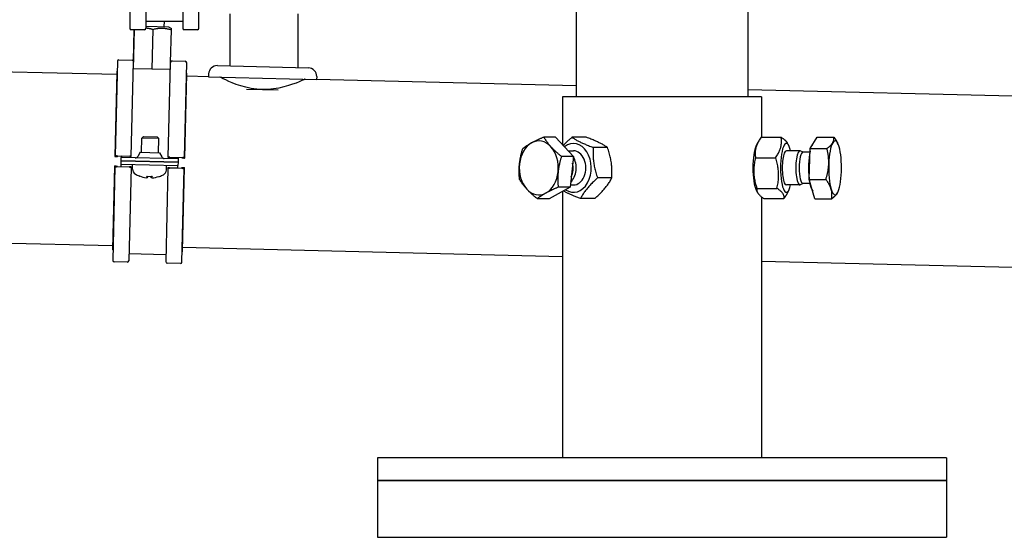
# Model space of a CAD drawing. Extents: x -6 to 5934, y 219 to 4419.
# Drawn here: x 3552 to 3898, y 1476 to 1658 of the extents above; entities that cross this region are included whole.
import ezdxf

# ---------------------------------------------------------------- set-up
doc = ezdxf.new("R2010")
doc.units = 0
doc.header["$LTSCALE"] = 10
doc.layers.add('SICHTBARE_KANTEN_DIN_', color=179, linetype='CONTINUOUS')

msp = doc.modelspace()

# ---------------------------------------------------------------- linework, layer by layer
at = {"layer": 'SICHTBARE_KANTEN_DIN_', "color": 0}
for p, q in [((3590.36, 1688.31), (3590.36, 1655.35)), ((3596.02, 1688.31), (3596.02, 1655.35)), ((3609.02, 1688.31), (3609.02, 1655.35)), ((3614.69, 1655.35), (3614.69, 1688.31)), ((3747.37, 1675.24), (3747.37, 1631.24)), ((3807.67, 1675.24), (3807.67, 1631.24)), ((3625.52, 1660.44), (3625.52, 1642.1)), ((3649.52, 1660.44), (3649.52, 1641.52)), ((3595.52, 1654.85), (3590.86, 1654.85)), ((3591.69, 1641.15), (3592.02, 1654.85)), ((3591.72, 1643.8), (3591.99, 1654.85)), ((3596.02, 1657.89), (3609.02, 1657.89)), ((3596.02, 1656.05), (3604.04, 1655.85)), ((3598.54, 1654.99), (3598.2, 1640.99)), ((3602.53, 1655.89), (3602.58, 1657.89)), ((3604.04, 1655.85), (3605.02, 1655.33)), ((3604.74, 1643.29), (3605.02, 1654.83)), ((3614.19, 1654.85), (3609.52, 1654.85)), ((3585.8, 1639.06), (3076.25, 1651.36)), ((3586.07, 1643.82), (3585.26, 1610.44)), ((3586.58, 1644.31), (3591.25, 1644.2)), ((3590.93, 1610.3), (3591.73, 1643.69)), ((3591.69, 1641.15), (3591.67, 1641.15)), ((3598.2, 1640.99), (3591.69, 1641.15)), ((3604.67, 1640.83), (3598.2, 1640.99)), ((3603.93, 1609.99), (3604.73, 1643.17)), ((3605.24, 1643.86), (3609.91, 1643.75)), ((3609.59, 1609.85), (3610.4, 1643.24)), ((3621.19, 1642.21), (3653.18, 1641.44)), ((3585.82, 1639.88), (3585.1, 1610.24)), ((3585.9, 1640.14), (3585.99, 1640.28)), ((3609.74, 1609.64), (3610.46, 1639.29)), ((3610.39, 1639.55), (3610.31, 1639.69)), ((3618.09, 1638.28), (3610.44, 1638.47)), ((3618.12, 1639.28), (3618.09, 1638.28)), ((3618.09, 1638.28), (3656.08, 1637.36)), ((3656.11, 1638.36), (3656.08, 1637.36)), ((3747.37, 1635.16), (3656.08, 1637.36)), ((3631.44, 1633.96), (3642.54, 1633.69)), ((3812.52, 1631.24), (3742.52, 1631.24)), ((3742.52, 1631.24), (3742.52, 1614.48)), ((4306.89, 1621.65), (3807.67, 1633.7)), ((3812.52, 1631.24), (3812.52, 1617)), ((3594.46, 1611.73), (3594.58, 1616.72)), ((3595.21, 1617.32), (3594.58, 1616.72)), ((3600.58, 1616.57), (3594.58, 1616.72)), ((3595.21, 1617.32), (3599.98, 1617.2)), ((3599.98, 1617.2), (3600.58, 1616.57)), ((3740.13, 1617.09), (3735.95, 1617.09)), ((3740.13, 1617.09), (3746.35, 1610.29)), ((3750.86, 1617), (3745.84, 1617)), ((3812.35, 1617), (3819.41, 1617)), ((3829.64, 1613.04), (3832.06, 1617.09)), ((3832.06, 1617.09), (3837.94, 1617.09)), ((3600.46, 1611.59), (3600.58, 1616.57)), ((3758.36, 1613.44), (3753.34, 1613.44)), ((3810.66, 1614.03), (3811.25, 1615.19)), ((3822.1, 1614.03), (3821.66, 1614.89)), ((3839.34, 1614.85), (3839.22, 1615.08)), ((3585.64, 1610.16), (3585.16, 1610.22)), ((3585.17, 1610.25), (3586.08, 1610.3)), ((3586.1, 1610.33), (3585.32, 1610.42)), ((3585.76, 1610.45), (3590.43, 1610.34)), ((3587.39, 1608.7), (3587.42, 1609.9)), ((3587.43, 1610.26), (3587.42, 1609.9)), ((3607.41, 1609.42), (3587.42, 1609.9)), ((3590.43, 1610.23), (3587.43, 1610.31)), ((3587.43, 1610.31), (3587.43, 1610.26)), ((3590.93, 1610.3), (3590.93, 1610.25)), ((3594.07, 1611.74), (3593.21, 1610.28)), ((3594.07, 1611.74), (3600.86, 1611.58)), ((3600.86, 1611.58), (3601.64, 1610.08)), ((3603.92, 1609.93), (3603.93, 1609.99)), ((3607.42, 1609.82), (3604.42, 1609.9)), ((3604.43, 1610), (3609.09, 1609.89)), ((3607.42, 1609.78), (3607.42, 1609.82)), ((3609.53, 1609.84), (3608.75, 1609.78)), ((3746.35, 1610.29), (3742.17, 1610.29)), ((3744.57, 1612.24), (3746.42, 1612.24)), ((3746.35, 1610.29), (3745.2, 1599.44)), ((3810.39, 1609.8), (3817.45, 1609.8)), ((3826, 1612.24), (3821.24, 1612.24)), ((3827.11, 1611.76), (3826.15, 1612.2)), ((3829.53, 1611.76), (3827.04, 1611.76)), ((3829.26, 1602.19), (3829.64, 1613.04)), ((3829.64, 1613.04), (3835.52, 1613.04)), ((3585.02, 1606.9), (3584.31, 1577.64)), ((3585.17, 1606.64), (3584.38, 1573.69)), ((3585.08, 1606.92), (3585.57, 1606.96)), ((3586, 1606.76), (3585.09, 1606.88)), ((3585.23, 1606.66), (3586.01, 1606.73)), ((3590.34, 1606.49), (3585.67, 1606.6)), ((3587.34, 1606.76), (3587.36, 1607.5)), ((3587.34, 1606.76), (3587.34, 1606.69)), ((3587.34, 1606.69), (3590.34, 1606.62)), ((3587.36, 1607.5), (3587.39, 1608.7)), ((3587.36, 1607.5), (3607.35, 1607.02)), ((3587.39, 1608.7), (3607.38, 1608.22)), ((3607.38, 1608.22), (3587.39, 1608.7)), ((3590.84, 1606.51), (3590.04, 1573.55)), ((3590.84, 1606.57), (3590.84, 1606.51)), ((3591.38, 1605.78), (3591.36, 1607.41)), ((3603.26, 1605.49), (3603.36, 1607.12)), ((3607.34, 1606.27), (3607.35, 1607.02)), ((3607.38, 1608.22), (3607.35, 1607.02)), ((3607.41, 1609.42), (3607.38, 1608.22)), ((3607.42, 1609.78), (3607.41, 1609.42)), ((3608.77, 1609.76), (3609.67, 1609.66)), ((3609.12, 1606.39), (3609.6, 1606.32)), ((3609.68, 1609.63), (3609.2, 1609.59)), ((3584.34, 1578.78), (2449.66, 1606.18)), ((3593.87, 1603.36), (3593.93, 1603.36)), ((3596.32, 1603.3), (3598.2, 1603.26)), ((3596.62, 1602.75), (3596.68, 1603.3)), ((3597.87, 1602.72), (3597.84, 1603.27)), ((3600.59, 1603.2), (3600.65, 1603.2)), ((3603.83, 1606.19), (3603.04, 1573.24)), ((3603.83, 1606.19), (3603.83, 1606.26)), ((3609, 1606.04), (3604.33, 1606.15)), ((3604.34, 1606.28), (3607.33, 1606.21)), ((3607.33, 1606.21), (3607.34, 1606.27)), ((3608.67, 1606.19), (3609.44, 1606.07)), ((3609.59, 1606.29), (3608.68, 1606.22)), ((3608.7, 1573.1), (3609.5, 1606.06)), ((3608.95, 1577.04), (3609.66, 1606.31)), ((3745.2, 1599.44), (3737.84, 1595.38)), ((3745.2, 1599.44), (3741.02, 1599.44)), ((3745.29, 1600.24), (3746.42, 1600.24)), ((3759.88, 1602.68), (3754.86, 1602.68)), ((3826, 1600.24), (3821.24, 1600.24)), ((3827.11, 1600.71), (3826.15, 1600.27)), ((3829.53, 1600.71), (3827.04, 1600.71)), ((3831.3, 1595.38), (3829.26, 1602.19)), ((3829.26, 1602.19), (3835.14, 1602.19)), ((3742.52, 1597.96), (3742.52, 1504.24)), ((3810.66, 1598.45), (3811.1, 1597.58)), ((3810.89, 1599.03), (3817.95, 1599.03)), ((3812.52, 1596.05), (3812.52, 1504.24)), ((3822.1, 1598.45), (3821.51, 1597.28)), ((3839.34, 1597.63), (3839.33, 1597.62)), ((3737.84, 1595.38), (3733.65, 1595.38)), ((3753.9, 1595.47), (3748.88, 1595.47)), ((3813.35, 1595.47), (3820.41, 1595.47)), ((3831.3, 1595.38), (3837.18, 1595.38)), ((3584.38, 1577.38), (3584.46, 1577.23)), ((3590.1, 1576.09), (3603.1, 1575.78)), ((3608.88, 1576.78), (3608.79, 1576.64)), ((3742.52, 1574.96), (3608.98, 1578.18)), ((3589.53, 1573.06), (3584.86, 1573.18)), ((3608.19, 1572.61), (3603.53, 1572.73)), ((4305.44, 1561.37), (3812.52, 1573.27)), ((3877.52, 1504.24), (3677.52, 1504.24)), ((3677.52, 1504.24), (3677.52, 1496.24)), ((3877.52, 1504.24), (3877.52, 1496.24)), ((3677.52, 1496.24), (3877.52, 1496.24)), ((3877.52, 1496.24), (3677.52, 1496.24)), ((3677.52, 1496.24), (3677.52, 1476.24)), ((3877.52, 1496.24), (3877.52, 1476.24)), ((3677.52, 1476.24), (3877.52, 1476.24))]:
    msp.add_line(p, q, dxfattribs=at)
at = {"layer": 'SICHTBARE_KANTEN_DIN_', "color": 0, "flags": 128}
for points in [[(3596.02, 1655.52), (3596.12, 1655.51), (3596.22, 1655.5), (3596.32, 1655.49), (3596.41, 1655.48), (3596.51, 1655.46), (3596.61, 1655.45), (3596.71, 1655.43), (3596.81, 1655.41), (3596.91, 1655.4), (3597.01, 1655.38), (3597.11, 1655.36), (3597.22, 1655.34), (3597.32, 1655.31), (3597.43, 1655.29), (3597.53, 1655.27), (3597.64, 1655.24), (3597.75, 1655.21), (3597.85, 1655.18), (3597.96, 1655.15), (3598.08, 1655.12), (3598.19, 1655.09), (3598.3, 1655.06), (3598.42, 1655.02), (3598.54, 1654.99)], [(3598.54, 1654.99), (3598.84, 1655.06), (3599.14, 1655.13), (3599.43, 1655.19), (3599.71, 1655.25), (3599.99, 1655.29), (3600.26, 1655.33), (3600.52, 1655.36), (3600.78, 1655.38), (3601.03, 1655.4), (3601.29, 1655.41), (3601.54, 1655.41), (3601.79, 1655.41), (3602.04, 1655.4), (3602.29, 1655.39), (3602.55, 1655.36), (3602.8, 1655.33), (3603.06, 1655.3), (3603.32, 1655.25), (3603.59, 1655.2), (3603.86, 1655.15), (3604.14, 1655.08), (3604.42, 1655.01), (3604.72, 1654.92), (3605.02, 1654.83)], [(3605.02, 1654.83), (3605.02, 1654.87), (3605.02, 1654.91), (3605.02, 1654.95), (3605.02, 1654.99), (3605.02, 1655.02), (3605.02, 1655.06), (3605.02, 1655.09), (3605.02, 1655.12), (3605.02, 1655.14), (3605.02, 1655.17), (3605.02, 1655.19), (3605.02, 1655.21), (3605.02, 1655.23), (3605.02, 1655.25), (3605.02, 1655.26), (3605.02, 1655.28), (3605.02, 1655.29), (3605.02, 1655.3), (3605.02, 1655.31), (3605.02, 1655.32), (3605.02, 1655.32), (3605.02, 1655.33), (3605.02, 1655.33), (3605.02, 1655.33)], [(3652.08, 1637.46), (3651.96, 1637.4), (3651.56, 1637.22), (3650.91, 1636.93), (3650.01, 1636.54), (3648.9, 1636.1), (3647.64, 1635.64), (3646.2, 1635.17), (3644.57, 1634.71), (3642.79, 1634.32), (3640.89, 1634.02), (3638.94, 1633.85), (3636.99, 1633.83), (3635.05, 1633.95), (3633.11, 1634.21), (3631.23, 1634.6), (3629.47, 1635.08), (3627.86, 1635.61), (3626.45, 1636.15), (3625.21, 1636.67), (3624.13, 1637.17), (3623.24, 1637.6), (3622.6, 1637.92), (3622.22, 1638.12), (3622.09, 1638.19)], [(3731.68, 1615.07), (3731.83, 1615.15), (3731.98, 1615.23), (3732.13, 1615.31), (3732.28, 1615.39), (3732.44, 1615.47), (3732.6, 1615.55), (3732.76, 1615.63), (3732.92, 1615.71), (3733.09, 1615.8), (3733.25, 1615.88), (3733.42, 1615.96), (3733.6, 1616.04), (3733.77, 1616.13), (3733.95, 1616.21), (3734.13, 1616.29), (3734.32, 1616.38), (3734.51, 1616.46), (3734.7, 1616.55), (3734.9, 1616.64), (3735.1, 1616.73), (3735.3, 1616.82), (3735.51, 1616.91), (3735.73, 1617), (3735.95, 1617.09)], [(3735.95, 1617.09), (3736.04, 1616.94), (3736.14, 1616.78), (3736.23, 1616.63), (3736.32, 1616.48), (3736.42, 1616.33), (3736.52, 1616.18), (3736.61, 1616.04), (3736.71, 1615.89), (3736.81, 1615.75), (3736.91, 1615.61), (3737.01, 1615.47), (3737.12, 1615.33), (3737.22, 1615.19), (3737.33, 1615.05), (3737.43, 1614.92), (3737.54, 1614.78), (3737.65, 1614.64), (3737.76, 1614.51), (3737.87, 1614.37), (3737.99, 1614.24), (3738.11, 1614.1), (3738.23, 1613.96), (3738.35, 1613.83), (3738.47, 1613.69)], [(3742.87, 1614.1), (3742.97, 1614.21), (3743.07, 1614.32), (3743.17, 1614.43), (3743.28, 1614.55), (3743.39, 1614.66), (3743.5, 1614.78), (3743.61, 1614.89), (3743.72, 1615.01), (3743.83, 1615.12), (3743.95, 1615.24), (3744.07, 1615.36), (3744.19, 1615.48), (3744.31, 1615.6), (3744.44, 1615.72), (3744.57, 1615.84), (3744.7, 1615.96), (3744.83, 1616.09), (3744.96, 1616.21), (3745.1, 1616.34), (3745.24, 1616.47), (3745.39, 1616.6), (3745.54, 1616.73), (3745.69, 1616.87), (3745.84, 1617)], [(3745.84, 1617), (3746.09, 1616.84), (3746.35, 1616.67), (3746.6, 1616.52), (3746.86, 1616.36), (3747.11, 1616.21), (3747.37, 1616.07), (3747.63, 1615.92), (3747.89, 1615.78), (3748.16, 1615.64), (3748.44, 1615.5), (3748.72, 1615.36), (3749, 1615.22), (3749.3, 1615.09), (3749.6, 1614.95), (3749.91, 1614.81), (3750.23, 1614.67), (3750.57, 1614.53), (3750.91, 1614.38), (3751.27, 1614.24), (3751.65, 1614.09), (3752.04, 1613.93), (3752.45, 1613.78), (3752.88, 1613.61), (3753.34, 1613.44)], [(3758.36, 1613.44), (3758.1, 1613.61), (3757.85, 1613.78), (3757.6, 1613.93), (3757.34, 1614.09), (3757.09, 1614.24), (3756.83, 1614.38), (3756.57, 1614.53), (3756.3, 1614.67), (3756.04, 1614.81), (3755.76, 1614.95), (3755.48, 1615.09), (3755.2, 1615.22), (3754.9, 1615.36), (3754.6, 1615.5), (3754.29, 1615.64), (3753.97, 1615.78), (3753.63, 1615.92), (3753.29, 1616.07), (3752.93, 1616.21), (3752.55, 1616.36), (3752.16, 1616.52), (3751.75, 1616.67), (3751.32, 1616.84), (3750.86, 1617)], [(3812.35, 1617), (3812.12, 1616.66), (3811.9, 1616.33), (3811.71, 1616.01), (3811.53, 1615.7), (3811.36, 1615.4), (3811.21, 1615.1), (3811.07, 1614.81), (3810.94, 1614.52), (3810.82, 1614.24), (3810.72, 1613.96), (3810.63, 1613.68), (3810.55, 1613.4), (3810.48, 1613.12), (3810.42, 1612.84), (3810.37, 1612.56), (3810.33, 1612.28), (3810.3, 1611.99), (3810.28, 1611.7), (3810.27, 1611.4), (3810.27, 1611.1), (3810.28, 1610.79), (3810.31, 1610.47), (3810.34, 1610.14), (3810.39, 1609.8)], [(3817.45, 1609.8), (3817.68, 1610.14), (3817.89, 1610.47), (3818.09, 1610.79), (3818.27, 1611.1), (3818.44, 1611.4), (3818.59, 1611.7), (3818.73, 1611.99), (3818.86, 1612.28), (3818.97, 1612.56), (3819.08, 1612.84), (3819.17, 1613.12), (3819.25, 1613.4), (3819.32, 1613.68), (3819.38, 1613.96), (3819.43, 1614.24), (3819.47, 1614.52), (3819.5, 1614.81), (3819.52, 1615.1), (3819.53, 1615.4), (3819.53, 1615.7), (3819.51, 1616.01), (3819.49, 1616.33), (3819.46, 1616.66), (3819.41, 1617)], [(3819.41, 1617), (3819.56, 1616.9), (3819.71, 1616.8), (3819.86, 1616.71), (3819.99, 1616.61), (3820.12, 1616.52), (3820.25, 1616.42), (3820.36, 1616.33), (3820.48, 1616.24), (3820.58, 1616.15), (3820.69, 1616.07), (3820.78, 1615.98), (3820.88, 1615.89), (3820.97, 1615.81), (3821.05, 1615.72), (3821.13, 1615.64), (3821.2, 1615.56), (3821.27, 1615.47), (3821.34, 1615.39), (3821.4, 1615.31), (3821.46, 1615.23), (3821.52, 1615.14), (3821.57, 1615.06), (3821.62, 1614.98), (3821.66, 1614.89)], [(3837.55, 1615.07), (3837.6, 1615.15), (3837.64, 1615.23), (3837.68, 1615.31), (3837.72, 1615.39), (3837.76, 1615.47), (3837.79, 1615.55), (3837.82, 1615.63), (3837.85, 1615.71), (3837.87, 1615.8), (3837.89, 1615.88), (3837.91, 1615.96), (3837.93, 1616.04), (3837.94, 1616.13), (3837.96, 1616.21), (3837.97, 1616.29), (3837.97, 1616.38), (3837.98, 1616.46), (3837.98, 1616.55), (3837.98, 1616.64), (3837.98, 1616.73), (3837.97, 1616.82), (3837.96, 1616.91), (3837.95, 1617), (3837.94, 1617.09)], [(3837.94, 1617.09), (3838, 1617), (3838.07, 1616.91), (3838.13, 1616.82), (3838.2, 1616.74), (3838.26, 1616.65), (3838.32, 1616.56), (3838.38, 1616.48), (3838.44, 1616.39), (3838.5, 1616.3), (3838.55, 1616.22), (3838.61, 1616.14), (3838.66, 1616.05), (3838.71, 1615.97), (3838.76, 1615.89), (3838.81, 1615.81), (3838.86, 1615.72), (3838.91, 1615.64), (3838.96, 1615.56), (3839, 1615.48), (3839.05, 1615.4), (3839.09, 1615.32), (3839.14, 1615.24), (3839.18, 1615.16), (3839.22, 1615.08)], [(3728.58, 1613.04), (3728.7, 1613.13), (3728.82, 1613.22), (3728.94, 1613.32), (3729.06, 1613.41), (3729.18, 1613.49), (3729.3, 1613.58), (3729.43, 1613.67), (3729.55, 1613.75), (3729.67, 1613.84), (3729.8, 1613.92), (3729.92, 1614.01), (3730.05, 1614.09), (3730.18, 1614.17), (3730.3, 1614.25), (3730.43, 1614.34), (3730.56, 1614.42), (3730.7, 1614.5), (3730.83, 1614.58), (3730.97, 1614.66), (3731.11, 1614.74), (3731.25, 1614.82), (3731.39, 1614.9), (3731.53, 1614.98), (3731.68, 1615.07)], [(3738.47, 1613.69), (3738.6, 1613.56), (3738.72, 1613.42), (3738.85, 1613.28), (3738.98, 1613.15), (3739.12, 1613.01), (3739.25, 1612.88), (3739.39, 1612.74), (3739.53, 1612.6), (3739.67, 1612.47), (3739.82, 1612.33), (3739.96, 1612.19), (3740.11, 1612.05), (3740.26, 1611.91), (3740.42, 1611.77), (3740.58, 1611.63), (3740.74, 1611.49), (3740.91, 1611.35), (3741.07, 1611.2), (3741.25, 1611.05), (3741.42, 1610.9), (3741.6, 1610.75), (3741.79, 1610.6), (3741.97, 1610.45), (3742.17, 1610.29)], [(3753.34, 1613.44), (3753.31, 1612.94), (3753.29, 1612.44), (3753.28, 1611.97), (3753.28, 1611.5), (3753.28, 1611.05), (3753.29, 1610.61), (3753.31, 1610.17), (3753.34, 1609.74), (3753.37, 1609.32), (3753.41, 1608.9), (3753.46, 1608.48), (3753.51, 1608.06), (3753.57, 1607.65), (3753.64, 1607.23), (3753.72, 1606.81), (3753.81, 1606.38), (3753.91, 1605.95), (3754.01, 1605.52), (3754.12, 1605.07), (3754.25, 1604.62), (3754.38, 1604.16), (3754.53, 1603.68), (3754.69, 1603.19), (3754.86, 1602.68)], [(3759.88, 1602.68), (3759.91, 1603.19), (3759.93, 1603.68), (3759.94, 1604.16), (3759.94, 1604.62), (3759.94, 1605.07), (3759.93, 1605.52), (3759.91, 1605.95), (3759.88, 1606.38), (3759.85, 1606.81), (3759.81, 1607.23), (3759.76, 1607.65), (3759.71, 1608.06), (3759.64, 1608.48), (3759.57, 1608.9), (3759.49, 1609.32), (3759.41, 1609.74), (3759.31, 1610.17), (3759.21, 1610.61), (3759.09, 1611.05), (3758.97, 1611.5), (3758.84, 1611.97), (3758.69, 1612.44), (3758.53, 1612.94), (3758.36, 1613.44)], [(3835.52, 1613.04), (3835.64, 1613.13), (3835.76, 1613.22), (3835.88, 1613.32), (3835.99, 1613.41), (3836.1, 1613.49), (3836.21, 1613.58), (3836.31, 1613.67), (3836.41, 1613.75), (3836.5, 1613.84), (3836.59, 1613.92), (3836.68, 1614.01), (3836.76, 1614.09), (3836.85, 1614.17), (3836.92, 1614.25), (3837, 1614.34), (3837.07, 1614.42), (3837.14, 1614.5), (3837.21, 1614.58), (3837.27, 1614.66), (3837.33, 1614.74), (3837.39, 1614.82), (3837.45, 1614.9), (3837.5, 1614.98), (3837.55, 1615.07)], [(3727.42, 1607.61), (3727.45, 1607.83), (3727.47, 1608.05), (3727.5, 1608.26), (3727.53, 1608.48), (3727.56, 1608.7), (3727.6, 1608.91), (3727.63, 1609.13), (3727.67, 1609.35), (3727.71, 1609.57), (3727.75, 1609.79), (3727.8, 1610.01), (3727.84, 1610.23), (3727.89, 1610.45), (3727.94, 1610.67), (3727.99, 1610.9), (3728.05, 1611.13), (3728.11, 1611.36), (3728.17, 1611.59), (3728.23, 1611.82), (3728.29, 1612.06), (3728.36, 1612.3), (3728.43, 1612.54), (3728.51, 1612.79), (3728.58, 1613.04)], [(3742.17, 1610.29), (3742.09, 1610.04), (3742.02, 1609.8), (3741.95, 1609.55), (3741.88, 1609.31), (3741.81, 1609.08), (3741.75, 1608.84), (3741.69, 1608.61), (3741.63, 1608.38), (3741.58, 1608.15), (3741.53, 1607.93), (3741.48, 1607.7), (3741.43, 1607.48), (3741.38, 1607.26), (3741.34, 1607.04), (3741.29, 1606.82), (3741.25, 1606.6), (3741.22, 1606.38), (3741.18, 1606.17), (3741.15, 1605.95), (3741.11, 1605.73), (3741.08, 1605.52), (3741.06, 1605.3), (3741.03, 1605.08), (3741.01, 1604.86)], [(3810.39, 1609.8), (3810.27, 1609.29), (3810.17, 1608.8), (3810.08, 1608.32), (3810.01, 1607.86), (3809.94, 1607.4), (3809.89, 1606.96), (3809.85, 1606.52), (3809.82, 1606.09), (3809.8, 1605.67), (3809.8, 1605.25), (3809.8, 1604.83), (3809.81, 1604.41), (3809.84, 1604), (3809.87, 1603.58), (3809.92, 1603.16), (3809.98, 1602.74), (3810.05, 1602.31), (3810.13, 1601.87), (3810.22, 1601.43), (3810.33, 1600.97), (3810.44, 1600.51), (3810.58, 1600.03), (3810.73, 1599.54), (3810.89, 1599.03)], [(3817.95, 1599.03), (3818.06, 1599.54), (3818.16, 1600.03), (3818.25, 1600.51), (3818.33, 1600.97), (3818.39, 1601.43), (3818.44, 1601.87), (3818.48, 1602.31), (3818.51, 1602.74), (3818.53, 1603.16), (3818.54, 1603.58), (3818.53, 1604), (3818.52, 1604.41), (3818.49, 1604.83), (3818.46, 1605.25), (3818.41, 1605.67), (3818.36, 1606.09), (3818.29, 1606.52), (3818.21, 1606.96), (3818.11, 1607.4), (3818.01, 1607.86), (3817.89, 1608.32), (3817.76, 1608.8), (3817.61, 1609.29), (3817.45, 1609.8)], [(3836.15, 1607.61), (3836.16, 1607.83), (3836.16, 1608.05), (3836.16, 1608.26), (3836.16, 1608.48), (3836.15, 1608.7), (3836.15, 1608.91), (3836.14, 1609.13), (3836.12, 1609.35), (3836.11, 1609.57), (3836.09, 1609.79), (3836.06, 1610.01), (3836.04, 1610.23), (3836.01, 1610.45), (3835.98, 1610.67), (3835.95, 1610.9), (3835.91, 1611.13), (3835.87, 1611.36), (3835.83, 1611.59), (3835.79, 1611.82), (3835.74, 1612.06), (3835.69, 1612.3), (3835.63, 1612.54), (3835.58, 1612.79), (3835.52, 1613.04)], [(3727.44, 1602.19), (3727.41, 1602.44), (3727.39, 1602.68), (3727.37, 1602.92), (3727.36, 1603.16), (3727.34, 1603.4), (3727.33, 1603.64), (3727.32, 1603.87), (3727.31, 1604.1), (3727.3, 1604.33), (3727.29, 1604.55), (3727.29, 1604.78), (3727.29, 1605), (3727.29, 1605.22), (3727.29, 1605.44), (3727.3, 1605.66), (3727.3, 1605.88), (3727.31, 1606.09), (3727.32, 1606.31), (3727.33, 1606.53), (3727.35, 1606.74), (3727.36, 1606.96), (3727.38, 1607.18), (3727.4, 1607.39), (3727.42, 1607.61)], [(3835.14, 1602.19), (3835.22, 1602.44), (3835.29, 1602.68), (3835.36, 1602.92), (3835.43, 1603.16), (3835.5, 1603.4), (3835.56, 1603.64), (3835.61, 1603.87), (3835.67, 1604.1), (3835.72, 1604.33), (3835.77, 1604.55), (3835.82, 1604.78), (3835.86, 1605), (3835.9, 1605.22), (3835.94, 1605.44), (3835.97, 1605.66), (3836, 1605.88), (3836.03, 1606.09), (3836.06, 1606.31), (3836.08, 1606.53), (3836.1, 1606.74), (3836.12, 1606.96), (3836.13, 1607.18), (3836.14, 1607.39), (3836.15, 1607.61)], [(3596.32, 1603.3), (3596.32, 1603.3), (3596.32, 1603.3), (3596.32, 1603.3), (3596.32, 1603.3), (3596.32, 1603.31), (3596.32, 1603.31), (3596.32, 1603.31), (3596.32, 1603.31), (3596.32, 1603.31), (3596.31, 1603.31), (3596.31, 1603.31), (3596.31, 1603.31), (3596.31, 1603.31), (3596.31, 1603.31), (3596.31, 1603.31), (3596.31, 1603.32), (3596.31, 1603.32), (3596.31, 1603.32), (3596.31, 1603.32), (3596.31, 1603.32), (3596.31, 1603.32), (3596.31, 1603.33), (3596.3, 1603.33), (3596.3, 1603.33)], [(3598.22, 1603.28), (3598.22, 1603.28), (3598.22, 1603.28), (3598.22, 1603.28), (3598.22, 1603.28), (3598.22, 1603.27), (3598.22, 1603.27), (3598.21, 1603.27), (3598.21, 1603.27), (3598.21, 1603.27), (3598.21, 1603.27), (3598.21, 1603.27), (3598.21, 1603.27), (3598.21, 1603.26), (3598.21, 1603.26), (3598.21, 1603.26), (3598.21, 1603.26), (3598.21, 1603.26), (3598.2, 1603.26), (3598.2, 1603.26), (3598.2, 1603.26), (3598.2, 1603.26), (3598.2, 1603.26), (3598.2, 1603.26), (3598.2, 1603.26)], [(3741.01, 1604.86), (3740.98, 1604.65), (3740.96, 1604.43), (3740.95, 1604.21), (3740.93, 1604), (3740.92, 1603.78), (3740.91, 1603.56), (3740.9, 1603.35), (3740.89, 1603.13), (3740.88, 1602.91), (3740.88, 1602.69), (3740.87, 1602.47), (3740.87, 1602.25), (3740.88, 1602.03), (3740.88, 1601.8), (3740.88, 1601.58), (3740.89, 1601.35), (3740.9, 1601.12), (3740.91, 1600.89), (3740.92, 1600.65), (3740.94, 1600.42), (3740.96, 1600.18), (3740.98, 1599.93), (3741, 1599.69), (3741.02, 1599.44)], [(3596.62, 1602.75), (3596.62, 1602.75), (3596.62, 1602.75), (3596.62, 1602.74), (3596.62, 1602.74), (3596.61, 1602.74), (3596.6, 1602.74), (3596.59, 1602.74), (3596.58, 1602.73), (3596.57, 1602.73), (3596.55, 1602.73), (3596.54, 1602.73), (3596.52, 1602.73), (3596.5, 1602.73), (3596.48, 1602.74), (3596.46, 1602.74), (3596.43, 1602.74), (3596.41, 1602.74), (3596.38, 1602.74), (3596.35, 1602.75), (3596.33, 1602.75), (3596.3, 1602.75), (3596.28, 1602.75), (3596.25, 1602.76), (3596.22, 1602.76)], [(3598.27, 1602.71), (3598.25, 1602.71), (3598.22, 1602.71), (3598.19, 1602.71), (3598.17, 1602.7), (3598.14, 1602.7), (3598.11, 1602.7), (3598.09, 1602.7), (3598.06, 1602.7), (3598.04, 1602.7), (3598.02, 1602.7), (3598, 1602.7), (3597.98, 1602.7), (3597.96, 1602.7), (3597.94, 1602.7), (3597.93, 1602.7), (3597.91, 1602.7), (3597.9, 1602.7), (3597.89, 1602.71), (3597.88, 1602.71), (3597.88, 1602.71), (3597.88, 1602.71), (3597.87, 1602.72), (3597.87, 1602.72), (3597.88, 1602.72)], [(3729.96, 1598.78), (3729.83, 1598.92), (3729.71, 1599.06), (3729.59, 1599.19), (3729.48, 1599.33), (3729.36, 1599.46), (3729.25, 1599.6), (3729.14, 1599.74), (3729.03, 1599.87), (3728.92, 1600.01), (3728.81, 1600.15), (3728.71, 1600.28), (3728.6, 1600.42), (3728.5, 1600.56), (3728.4, 1600.7), (3728.3, 1600.84), (3728.2, 1600.99), (3728.1, 1601.13), (3728.01, 1601.28), (3727.91, 1601.42), (3727.81, 1601.57), (3727.72, 1601.72), (3727.62, 1601.87), (3727.53, 1602.03), (3727.44, 1602.19)], [(3741.02, 1599.44), (3740.8, 1599.34), (3740.59, 1599.25), (3740.38, 1599.16), (3740.17, 1599.07), (3739.97, 1598.98), (3739.77, 1598.9), (3739.58, 1598.81), (3739.39, 1598.72), (3739.21, 1598.64), (3739.02, 1598.55), (3738.84, 1598.47), (3738.67, 1598.39), (3738.5, 1598.3), (3738.32, 1598.22), (3738.16, 1598.14), (3737.99, 1598.06), (3737.83, 1597.98), (3737.67, 1597.9), (3737.51, 1597.82), (3737.36, 1597.73), (3737.2, 1597.65), (3737.05, 1597.57), (3736.9, 1597.49), (3736.75, 1597.41)], [(3754.86, 1602.68), (3754.48, 1602.34), (3754.11, 1602.01), (3753.77, 1601.69), (3753.44, 1601.38), (3753.13, 1601.08), (3752.84, 1600.78), (3752.55, 1600.49), (3752.28, 1600.2), (3752.02, 1599.92), (3751.76, 1599.63), (3751.52, 1599.35), (3751.28, 1599.08), (3751.06, 1598.8), (3750.84, 1598.52), (3750.62, 1598.24), (3750.41, 1597.95), (3750.21, 1597.66), (3750.01, 1597.37), (3749.82, 1597.08), (3749.62, 1596.77), (3749.44, 1596.46), (3749.25, 1596.14), (3749.07, 1595.81), (3748.88, 1595.47)], [(3753.9, 1595.47), (3754.29, 1595.81), (3754.65, 1596.14), (3754.99, 1596.46), (3755.32, 1596.77), (3755.63, 1597.08), (3755.93, 1597.37), (3756.21, 1597.66), (3756.49, 1597.95), (3756.75, 1598.24), (3757, 1598.52), (3757.24, 1598.8), (3757.48, 1599.08), (3757.71, 1599.35), (3757.93, 1599.63), (3758.14, 1599.92), (3758.35, 1600.2), (3758.55, 1600.49), (3758.75, 1600.78), (3758.95, 1601.08), (3759.14, 1601.38), (3759.33, 1601.69), (3759.51, 1602.01), (3759.7, 1602.34), (3759.88, 1602.68)], [(3836.98, 1598.78), (3836.94, 1598.92), (3836.9, 1599.06), (3836.85, 1599.19), (3836.8, 1599.33), (3836.75, 1599.46), (3836.69, 1599.6), (3836.63, 1599.74), (3836.57, 1599.87), (3836.5, 1600.01), (3836.44, 1600.15), (3836.36, 1600.28), (3836.29, 1600.42), (3836.21, 1600.56), (3836.13, 1600.7), (3836.05, 1600.84), (3835.96, 1600.99), (3835.87, 1601.13), (3835.78, 1601.28), (3835.68, 1601.42), (3835.58, 1601.57), (3835.48, 1601.72), (3835.37, 1601.87), (3835.26, 1602.03), (3835.14, 1602.19)], [(3733.65, 1595.38), (3733.46, 1595.54), (3733.27, 1595.69), (3733.09, 1595.85), (3732.91, 1596), (3732.73, 1596.15), (3732.56, 1596.29), (3732.39, 1596.44), (3732.23, 1596.58), (3732.07, 1596.73), (3731.91, 1596.87), (3731.75, 1597.01), (3731.6, 1597.15), (3731.45, 1597.29), (3731.3, 1597.42), (3731.16, 1597.56), (3731.02, 1597.7), (3730.88, 1597.83), (3730.74, 1597.97), (3730.6, 1598.11), (3730.47, 1598.24), (3730.34, 1598.38), (3730.21, 1598.51), (3730.08, 1598.65), (3729.96, 1598.78)], [(3736.75, 1597.41), (3736.6, 1597.33), (3736.46, 1597.25), (3736.32, 1597.17), (3736.18, 1597.09), (3736.04, 1597.01), (3735.9, 1596.92), (3735.77, 1596.84), (3735.64, 1596.76), (3735.51, 1596.68), (3735.38, 1596.6), (3735.25, 1596.52), (3735.12, 1596.43), (3734.99, 1596.35), (3734.87, 1596.27), (3734.75, 1596.18), (3734.62, 1596.1), (3734.5, 1596.01), (3734.38, 1595.93), (3734.26, 1595.84), (3734.14, 1595.75), (3734.01, 1595.66), (3733.89, 1595.57), (3733.77, 1595.48), (3733.65, 1595.38)], [(3748.88, 1595.47), (3748.53, 1595.6), (3748.2, 1595.73), (3747.88, 1595.85), (3747.57, 1595.97), (3747.27, 1596.09), (3746.98, 1596.2), (3746.7, 1596.31), (3746.42, 1596.43), (3746.16, 1596.54), (3745.9, 1596.64), (3745.65, 1596.75), (3745.41, 1596.86), (3745.17, 1596.96), (3744.94, 1597.07), (3744.71, 1597.17), (3744.49, 1597.28), (3744.27, 1597.38), (3744.06, 1597.49), (3743.85, 1597.59), (3743.64, 1597.7), (3743.44, 1597.81), (3743.24, 1597.92), (3743.04, 1598.03), (3742.84, 1598.14)], [(3810.89, 1599.03), (3810.87, 1598.86), (3810.85, 1598.7), (3810.85, 1598.54), (3810.86, 1598.39), (3810.88, 1598.24), (3810.91, 1598.09), (3810.95, 1597.95), (3811, 1597.81), (3811.06, 1597.67), (3811.13, 1597.53), (3811.21, 1597.39), (3811.3, 1597.25), (3811.4, 1597.11), (3811.51, 1596.98), (3811.63, 1596.84), (3811.77, 1596.7), (3811.91, 1596.56), (3812.07, 1596.41), (3812.25, 1596.26), (3812.43, 1596.11), (3812.64, 1595.96), (3812.86, 1595.8), (3813.1, 1595.64), (3813.35, 1595.47)], [(3820.41, 1595.47), (3820.43, 1595.64), (3820.44, 1595.8), (3820.45, 1595.96), (3820.44, 1596.11), (3820.42, 1596.26), (3820.39, 1596.41), (3820.35, 1596.56), (3820.3, 1596.7), (3820.24, 1596.84), (3820.17, 1596.98), (3820.09, 1597.11), (3820, 1597.25), (3819.9, 1597.39), (3819.79, 1597.53), (3819.67, 1597.67), (3819.53, 1597.81), (3819.38, 1597.95), (3819.22, 1598.09), (3819.05, 1598.24), (3818.86, 1598.39), (3818.66, 1598.54), (3818.44, 1598.7), (3818.2, 1598.86), (3817.95, 1599.03)], [(3821.51, 1597.28), (3821.47, 1597.21), (3821.44, 1597.14), (3821.4, 1597.07), (3821.36, 1597), (3821.32, 1596.93), (3821.28, 1596.86), (3821.24, 1596.78), (3821.2, 1596.71), (3821.16, 1596.64), (3821.11, 1596.56), (3821.07, 1596.49), (3821.02, 1596.41), (3820.98, 1596.34), (3820.93, 1596.26), (3820.88, 1596.19), (3820.83, 1596.11), (3820.79, 1596.03), (3820.73, 1595.95), (3820.68, 1595.88), (3820.63, 1595.8), (3820.58, 1595.72), (3820.52, 1595.64), (3820.47, 1595.55), (3820.41, 1595.47)], [(3837.18, 1595.38), (3837.2, 1595.54), (3837.22, 1595.69), (3837.24, 1595.85), (3837.26, 1596), (3837.27, 1596.15), (3837.28, 1596.29), (3837.28, 1596.44), (3837.29, 1596.58), (3837.29, 1596.73), (3837.29, 1596.87), (3837.28, 1597.01), (3837.27, 1597.15), (3837.27, 1597.29), (3837.25, 1597.42), (3837.24, 1597.56), (3837.22, 1597.7), (3837.2, 1597.83), (3837.18, 1597.97), (3837.15, 1598.11), (3837.13, 1598.24), (3837.09, 1598.38), (3837.06, 1598.51), (3837.02, 1598.65), (3836.98, 1598.78)], [(3839.22, 1597.41), (3839.17, 1597.33), (3839.11, 1597.25), (3839.06, 1597.17), (3839, 1597.09), (3838.94, 1597.01), (3838.88, 1596.92), (3838.81, 1596.84), (3838.74, 1596.76), (3838.67, 1596.68), (3838.59, 1596.6), (3838.51, 1596.52), (3838.43, 1596.43), (3838.35, 1596.35), (3838.26, 1596.27), (3838.17, 1596.18), (3838.07, 1596.1), (3837.97, 1596.01), (3837.87, 1595.93), (3837.77, 1595.84), (3837.66, 1595.75), (3837.55, 1595.66), (3837.43, 1595.57), (3837.31, 1595.48), (3837.18, 1595.38)], [(3839.33, 1597.62), (3839.33, 1597.61), (3839.32, 1597.6), (3839.32, 1597.59), (3839.31, 1597.58), (3839.31, 1597.57), (3839.3, 1597.56), (3839.3, 1597.56), (3839.29, 1597.55), (3839.29, 1597.54), (3839.28, 1597.53), (3839.28, 1597.52), (3839.28, 1597.51), (3839.27, 1597.5), (3839.27, 1597.5), (3839.26, 1597.49), (3839.26, 1597.48), (3839.25, 1597.47), (3839.25, 1597.46), (3839.24, 1597.45), (3839.24, 1597.44), (3839.23, 1597.44), (3839.23, 1597.43), (3839.22, 1597.42), (3839.22, 1597.41)]]:
    msp.add_lwpolyline(points, dxfattribs=at)
at = {"layer": 'SICHTBARE_KANTEN_DIN_', "color": 0}
for centre, radius, start, end in [((3590.86, 1655.35), 0.5, 180, 270), ((3595.52, 1655.35), 0.5, 270, 360), ((3609.52, 1655.35), 0.5, 180, 270), ((3614.19, 1655.35), 0.5, 270, 360), ((3586.57, 1643.81), 0.5, 88.6169, 178.6169), ((3591.24, 1643.7), 0.5, 359.3475, 88.6169), ((3605.23, 1643.36), 0.5, 88.6169, 165.4388), ((3609.9, 1643.25), 0.5, 358.6169, 88.6169), ((3621.12, 1639.21), 3, 88.6169, 178.6169), ((3653.11, 1638.44), 3, 358.6169, 88.6169), ((3586.32, 1639.87), 0.5, 147.5741, 178.6169), ((3609.96, 1639.3), 0.5, 358.6169, 29.6597), ((3592.35, 1610.78), 1, 268.6169, 329.6701), ((3602.53, 1610.54), 1, 207.5636, 268.6169), ((3593.38, 1605.8), 2, 180.6169, 239.0764), ((3597.49, 1612.66), 10, 239.0764, 247.9427), ((3593.88, 1603.76), 0.4, 247.9427, 268.6169), ((3600.66, 1603.6), 0.4, 268.6169, 289.291), ((3597.49, 1612.66), 10, 289.291, 298.1573), ((3601.26, 1605.61), 2, 298.1573, 356.6169), ((3584.81, 1577.62), 0.5, 178.6169, 209.6597), ((3608.46, 1577.05), 0.5, 327.5741, 358.6169), ((3584.88, 1573.68), 0.5, 178.6169, 268.6169), ((3589.54, 1573.56), 0.5, 268.6169, 358.6169), ((3603.54, 1573.23), 0.5, 178.6169, 268.6169), ((3608.2, 1573.11), 0.5, 268.6169, 358.6169)]:
    msp.add_arc(centre, radius, start, end, dxfattribs=at)
for centre, major_axis, ratio, start_param, end_param in [((3734.21, 1606.24), (0, 9.5), 0.722576, 0.378433, 1.42563), ((3734.21, 1606.24), (0, 9.5), 0.722576, 5.61442, 6.661618), ((3734.21, 1606.24), (0, 9.5), 0.722576, 4.567223, 5.61442), ((3746.42, 1606.24), (0, -8.6), 0.722576, 5.815389, 9.955134), ((3811.52, 1606.24), (0, 8.6), 0.237388, 0.437049, 2.704543), ((3821.24, 1606.24), (0, 8.6), 0.237388, 5.484535, 10.223428), ((3831.1, 1606.24), (0, 8.6), 0.237388, 0.337283, 0.419582), ((3838.38, 1606.24), (0, 9.5), 0.237388, 0.378433, 1.42563), ((3838.38, 1606.24), (0, 9.5), 0.237388, 5.61442, 6.661618), ((3838.38, 1606.24), (0, 9.5), 0.237388, 4.567223, 5.61442), ((3585.6, 1610.22), (-0.5, 0.012), 0.052336, 5.741386, 6.773877), ((3585.76, 1610.43), (-0.5, 0.012), 0.052336, 4.712389, 6.773877), ((3585.65, 1610.33), (0.5, -0.012), 0.052336, 5.741386, 6.773877), ((3590.43, 1610.31), (0.5, -0.012), 0.052336, 0, 1.570796), ((3590.43, 1610.26), (0.5, -0.012), 0.052336, 4.712389, 6.283185), ((3604.42, 1609.92), (-0.5, 0.012), 0.052336, 0, 1.570796), ((3604.42, 1609.98), (-0.5, 0.012), 0.052336, 4.712389, 6.283185), ((3609.19, 1609.76), (-0.5, 0.012), 0.052336, 5.792493, 6.824985), ((3609.09, 1609.86), (0.5, -0.012), 0.052336, 5.792493, 7.853982), ((3743.03, 1606.24), (0, -6), 0.722576, 0.576107, 2.275154), ((3746.42, 1606.24), (0, -6), 0.722576, 6.274714, 9.433249), ((3821.24, 1606.24), (0, 6), 0.237388, 6.274714, 9.433249), ((3826, 1606.24), (0, -6), 0.237388, 3.033583, 6.391194), ((3827.04, 1606.24), (0, -5.53), 0.237388, 3.141593, 6.283185), ((3831.1, 1606.24), (0, 8.6), 0.237388, 0.819945, 2.031315), ((3585.52, 1606.89), (-0.5, 0.012), 0.064516, 5.792493, 6.824985), ((3585.67, 1606.63), (-0.5, 0.012), 0.064516, 5.792493, 7.853982), ((3585.57, 1606.76), (0.5, -0.012), 0.064516, 5.792493, 6.824985), ((3590.34, 1606.58), (0.5, -0.012), 0.064516, 0, 1.570796), ((3590.34, 1606.52), (0.5, -0.012), 0.064516, 4.712389, 6.283185), ((3609.16, 1606.32), (0.5, -0.012), 0.064516, 5.741386, 6.773877), ((3609.24, 1609.65), (0.5, -0.012), 0.052336, 5.792493, 6.824985), ((3734.21, 1606.24), (0, -9.5), 0.722576, 4.567223, 5.61442), ((3742.29, 1606.24), (0, -5.53), 0.722576, 0.976535, 1.874725), ((3838.38, 1606.24), (0, -9.5), 0.237388, 4.567223, 5.61442), ((3597.42, 1612.63), (-4.63, 8.85), 0.983721, 2.283567, 2.530459), ((3597.89, 1612.62), (-1.12, -9.93), 0.15715, 5.938521, 6.185413), ((3597.09, 1612.63), (0.64, -9.97), 0.15715, 0.097772, 0.344664), ((3597.55, 1612.62), (-5.06, -8.62), 0.983721, 0.611134, 0.858025), ((3604.33, 1606.25), (-0.5, 0.012), 0.064516, 4.712389, 6.283185), ((3604.33, 1606.18), (-0.5, 0.012), 0.064516, 0, 1.570796), ((3609.11, 1606.19), (-0.5, 0.012), 0.064516, 5.741386, 6.773877), ((3609, 1606.07), (0.5, -0.012), 0.064516, 4.712389, 6.773877), ((3734.21, 1606.24), (0, -9.5), 0.722576, 0.378433, 1.42563), ((3838.38, 1606.24), (0, -9.5), 0.237388, 0.378433, 1.42563), ((3831.1, 1606.24), (0, -8.6), 0.237388, 5.231587, 5.997253), ((3734.21, 1606.24), (0, -9.5), 0.722576, 5.61442, 6.661618), ((3838.38, 1606.24), (0, -9.5), 0.237388, 5.61442, 6.661618)]:
    msp.add_ellipse(centre, major_axis=major_axis, ratio=ratio, start_param=start_param, end_param=end_param, dxfattribs=at)

doc.saveas('drawing.dxf')
